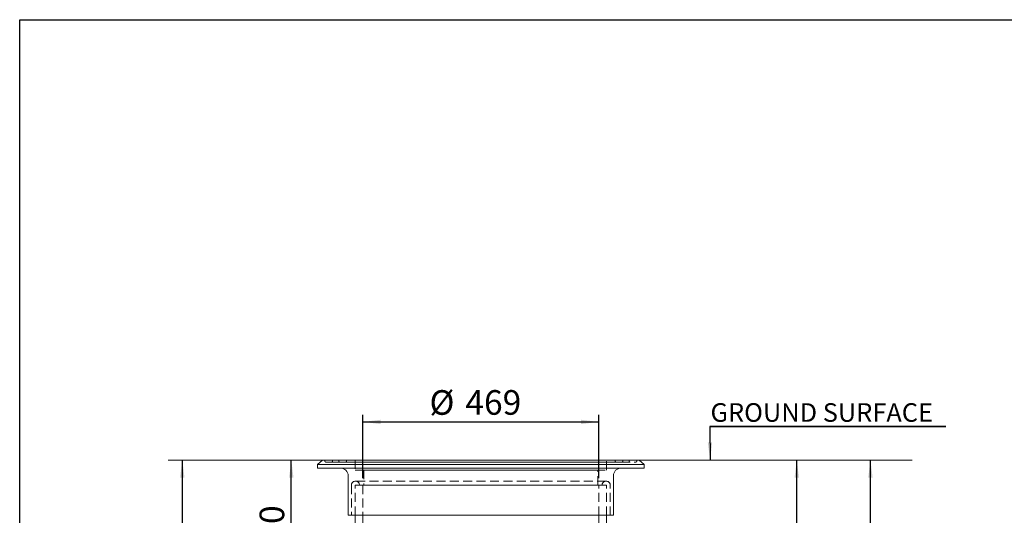
# Model space of a CAD drawing. Units: millimetres. Extents: x 64 to 4139, y 42 to 5768.
# Drawn here: x 114 to 2074, y 4781 to 5768 of the extents above; entities that cross this region are included whole.
import ezdxf

# ---------------------------------------------------------------- set-up
doc = ezdxf.new("R2010")
doc.units = ezdxf.units.MM
doc.header["$LTSCALE"] = 14
doc.linetypes.add('SLD-Dashed', pattern=[1.905, 1.27, -0.635])
doc.linetypes.add('SLD-Solid', pattern=[0])
doc.layers.add('FRAME', color=19, linetype='SLD-Solid')
doc.layers.add('SLD-0', color=7, linetype='SLD-Solid')
doc.styles.add('SLDTEXTSTYLE1', font='ARIAL.TTF', dxfattribs={"width": 0.948})
doc.dimstyles.new('SLDDIMSTYLE2', dxfattribs={"dimtxt": 49, "dimasz": 35, "dimexe": 0, "dimexo": 0.0625, "dimgap": 12.25, "dimtad": 1, "dimrnd": 1e-09, "dimzin": 12, "dimdsep": 46, "dimtxsty": 'SLDTEXTSTYLE1', "dimsah": 1, "dimcen": 0.09, "dimadec": 0, "dimazin": 3, "dimtfac": 1, "dimtofl": 0, "dimtmove": 0, "dimatfit": 3, "dimfxl": 0, "dimfrac": 2, "dimtolj": 1, "dimtzin": 12, "dimarcsym": 0})
doc.dimstyles.new('SLDDIMSTYLE3', dxfattribs={"dimtxt": 49, "dimasz": 35, "dimexe": 0, "dimexo": 0.0625, "dimgap": 12.25, "dimtad": 1, "dimdec": 0, "dimrnd": 1e-09, "dimzin": 12, "dimdsep": 46, "dimtxsty": 'SLDTEXTSTYLE1', "dimsah": 1, "dimcen": 0.09, "dimadec": 0, "dimazin": 3, "dimtfac": 1, "dimtofl": 0, "dimtmove": 0, "dimatfit": 3, "dimfxl": 0, "dimfrac": 2, "dimtolj": 1, "dimtzin": 12, "dimarcsym": 0})

# ---------------------------------------------------------------- blocks, each defined once
blk = doc.blocks.new('_D_2')
at = {"layer": 'SLD-0'}
for p, q in [((1660.4, 4191.3), (1660.4, 4891.3)), ((1593.5, 4191.3), (1674.4, 4191.3))]:
    blk.add_line(p, q, dxfattribs=at)
for points in [[(1660.4, 4891.3), (1656, 4856.3), (1664.7, 4856.3)], [(1660.4, 4191.3), (1664.7, 4226.3), (1656, 4226.3)]]:
    blk.add_solid(points, dxfattribs=at)
at = {"layer": 'SLD-0', "insert": (1597.2, 4509.9, 0.1), "char_height": 49, "attachment_point": 1, "rotation": 90, "style": 'SLDTEXTSTYLE1'}
blk.add_mtext('700', dxfattribs=at)
blk = doc.blocks.new('_D_3')
at = {"layer": 'SLD-0'}
for p, q in [((1807, 3271.3), (1807, 4891.3)), ((1530.5, 3271.3), (1821, 3271.3))]:
    blk.add_line(p, q, dxfattribs=at)
for points in [[(1807, 4891.3), (1802.7, 4856.3), (1811.4, 4856.3)], [(1807, 3271.3), (1811.4, 3306.3), (1802.7, 3306.3)]]:
    blk.add_solid(points, dxfattribs=at)
at = {"layer": 'SLD-0', "insert": (1743.9, 4184.7, 0.1), "char_height": 49, "attachment_point": 1, "rotation": 90, "style": 'SLDTEXTSTYLE1'}
blk.add_mtext('1620', dxfattribs=at)
blk = doc.blocks.new('_D_4')
at = {"layer": 'SLD-0'}
for p, q in [((437.3, 3991.3), (437.3, 4891.3)), ((497.5, 3991.3), (423.3, 3991.3))]:
    blk.add_line(p, q, dxfattribs=at)
for points in [[(437.3, 4891.3), (432.9, 4856.3), (441.6, 4856.3)], [(437.3, 3991.3), (441.6, 4026.3), (432.9, 4026.3)]]:
    blk.add_solid(points, dxfattribs=at)
at = {"layer": 'SLD-0', "insert": (374.1, 4370.5, 0.1), "char_height": 49, "attachment_point": 1, "rotation": 90, "style": 'SLDTEXTSTYLE1'}
blk.add_mtext('900', dxfattribs=at)
blk = doc.blocks.new('_D_5')
at = {"layer": 'SLD-0'}
for p, q in [((654.2, 4591.3), (654.2, 4891.3)), ((729.2, 4591.3), (640.2, 4591.3))]:
    blk.add_line(p, q, dxfattribs=at)
for points in [[(654.2, 4891.3), (649.9, 4856.3), (658.6, 4856.3)], [(654.2, 4591.3), (658.6, 4626.3), (649.9, 4626.3)]]:
    blk.add_solid(points, dxfattribs=at)
at = {"layer": 'SLD-0', "insert": (591.1, 4689.8, 0.1), "char_height": 49, "attachment_point": 1, "rotation": 90, "style": 'SLDTEXTSTYLE1'}
blk.add_mtext('300', dxfattribs=at)
blk = doc.blocks.new('_D_12')
at = {"layer": 'SLD-0'}
for p, q in [((796.8, 4855.3), (796.8, 4981.2)), ((1266.2, 4855.3), (1266.2, 4981.2)), ((796.8, 4967.2), (1266.2, 4967.2))]:
    blk.add_line(p, q, dxfattribs=at)
for points in [[(796.8, 4967.2), (831.8, 4962.9), (831.8, 4971.5)], [(1266.2, 4967.2), (1231.2, 4971.5), (1231.2, 4962.9)]]:
    blk.add_solid(points, dxfattribs=at)
at = {"layer": 'SLD-0', "char_height": 49, "attachment_point": 1, "style": 'SLDTEXTSTYLE1'}
for s, insert in [('%%c', (929.3, 5030.4, 0.1)), ('469', (1000.7, 5030.5, 0.1))]:
    blk.add_mtext(s, dxfattribs=dict(at, insert=insert))
blk = doc.blocks.new('SW_NOTE_1')
at = {"layer": 'SLD-0', "color": 0}
for p, q in [((0, 0), (469.7, 0)), ((469.7, 0), (0, 0)), ((0, 0), (469.7, 0)), ((469.7, 0), (0, 0)), ((0, 0), (469.7, 0)), ((469.7, 0), (0, 0))]:
    blk.add_line(p, q, dxfattribs=at)
at = {"layer": 'SLD-0', "color": 0, "insert": (1.5, 46.4), "char_height": 37.042, "attachment_point": 1, "style": 'SLDTEXTSTYLE1'}
blk.add_mtext('GROUND SURFACE', dxfattribs=at)

msp = doc.modelspace()

# ---------------------------------------------------------------- linework, layer by layer
at = {"color": 7, "linetype": 'SLD-Solid', "lineweight": 0}
for p, q in [((715.9691538, 4891.2761703), (706.4691569, 4882.2761707)), ((706.4691569, 4882.2761707), (706.4691569, 4875.2761696)), ((706.4691569, 4882.2761707), (1031.469145, 4882.2761707)), ((715.9691538, 4891.2761703), (1031.469145, 4891.2761703)), ((1031.469145, 4891.2761703), (1346.9691362, 4891.2761703)), ((1031.469145, 4882.2761707), (1356.4691331, 4882.2761707)), ((1356.4691331, 4882.2761707), (1346.9691362, 4891.2761703)), ((1356.4691331, 4875.2761696), (1356.4691331, 4882.2761707)), ((706.4691569, 4875.2761696), (1031.469145, 4875.2761696)), ((1031.469145, 4875.2761696), (1356.4691331, 4875.2761696)), ((767.4691464, 4860.2761709), (767.4691464, 4781.2761709)), ((1295.4691436, 4781.2761709), (1295.4691436, 4860.2761709)), ((767.4691464, 4781.2761709), (1031.469145, 4781.2761709)), ((781.469145, 4406.276156), (781.469145, 4781.2761709)), ((796.7691507, 4781.2761709), (796.7691507, 4391.2761703)), ((1031.469145, 4781.2761709), (1295.4691436, 4781.2761709)), ((1266.1691393, 4391.2761703), (1266.1691393, 4781.2761709)), ((1281.469145, 4406.276156), (1281.469145, 4781.2761709))]:
    msp.add_line(p, q, dxfattribs=at)
at = {"color": 7, "linetype": 'SLD-Dashed', "lineweight": 0}
for p, q in [((1356.4691331, 4882.2761707), (706.4691569, 4882.2761707)), ((1346.9691362, 4891.2761703), (715.9691538, 4891.2761703)), ((720.969149, 4891.2761703), (720.969149, 4889.2761703)), ((720.9800865, 4891.2761703), (1341.9582035, 4891.2761703)), ((722.9691531, 4887.2761702), (1339.9691369, 4887.2761702)), ((733.9800979, 4887.2761702), (1328.958192, 4887.2761702)), ((735.9691347, 4891.2761703), (735.9691347, 4889.2761703)), ((736.0131528, 4891.2761703), (1326.9251372, 4891.2761703)), ((748.9691462, 4891.2761703), (748.9691462, 4889.2761703)), ((749.0131344, 4891.2761703), (1313.9251556, 4891.2761703)), ((750.9801771, 4887.2761702), (1311.9581129, 4887.2761702)), ((762.0130564, 4887.2761702), (1300.9252335, 4887.2761702)), ((763.9691319, 4891.2761703), (763.9691319, 4889.2761703)), ((763.9801587, 4891.2761703), (1298.9581312, 4891.2761703)), ((781.469145, 4891.2761703), (781.469145, 4871.2761708)), ((781.4802017, 4891.2761703), (1281.4580883, 4891.2761703)), ((1281.469145, 4871.2761708), (1281.469145, 4891.2761703)), ((1298.9691581, 4889.2761703), (1298.9691581, 4891.2761703)), ((1313.9691438, 4889.2761703), (1313.9691438, 4891.2761703)), ((1326.9691552, 4889.2761703), (1326.9691552, 4891.2761703)), ((1341.9691409, 4889.2761703), (1341.9691409, 4891.2761703)), ((1356.4691331, 4875.2761696), (706.4691569, 4875.2761696)), ((752.480128, 4875.2761696), (1310.458162, 4875.2761696)), ((781.469145, 4871.2761708), (1281.469145, 4871.2761708)), ((798.4691496, 4871.2761708), (798.4691496, 4841.2761696)), ((798.5129591, 4871.2761708), (1264.4253309, 4871.2761708)), ((1264.4691403, 4841.2761696), (1264.4691403, 4871.2761708)), ((773.9691521, 4841.2761696), (773.9691521, 4781.2761709)), ((781.469145, 4781.2761709), (781.469145, 4841.2761696)), ((781.469145, 4841.2761696), (796.7691507, 4841.2761696)), ((781.469145, 4841.2761696), (1281.469145, 4841.2761696)), ((1280.9691514, 4849.2761709), (781.9691386, 4849.2761709)), ((1280.9691514, 4849.2761709), (781.9691386, 4849.2761709)), ((789.9691399, 4841.2761696), (1272.9691501, 4841.2761696)), ((796.7691507, 4841.2761696), (796.7691507, 4781.2761709)), ((796.7691507, 4841.2761696), (1266.1691393, 4841.2761696)), ((798.5129591, 4841.2761696), (1264.4253309, 4841.2761696)), ((1266.1691393, 4781.2761709), (1266.1691393, 4841.2761696)), ((1266.1691393, 4841.2761696), (1281.469145, 4841.2761696)), ((1281.469145, 4781.2761709), (1281.469145, 4841.2761696)), ((1288.9691378, 4781.2761709), (1288.9691378, 4841.2761696)), ((1295.4691436, 4781.2761709), (767.4691464, 4781.2761709)), ((774.0131106, 4781.2761709), (1288.9251794, 4781.2761709))]:
    msp.add_line(p, q, dxfattribs=at)
for centre, radius, start, end in [((722.969145, 4889.2761703), 2, 180, 270), ((733.969145, 4889.2761703), 2, 270, 0), ((750.969145, 4889.2761703), 2, 180, 270), ((761.969145, 4889.2761703), 2, 270, 0), ((1300.969145, 4889.2761703), 2, 180, 270), ((1311.969145, 4889.2761703), 2, 270, 0), ((1328.969145, 4889.2761703), 2, 180, 270), ((1339.969145, 4889.2761703), 2, 270, 0), ((781.969145, 4841.2761703), 8, 90, 180), ((781.969145, 4841.2761703), 8, 0, 90), ((1280.969145, 4841.2761703), 8, 90, 180), ((1280.969145, 4841.2761703), 8, 0, 90)]:
    msp.add_arc(centre, radius, start, end, dxfattribs=at)
at = {"color": 7, "linetype": 'SLD-Solid', "lineweight": 0}
for centre, start, end in [((752.469145, 4860.2761703), 0, 90), ((1310.469145, 4860.2761703), 90, 180)]:
    msp.add_arc(centre, 15, start, end, dxfattribs=at)
at = {"layer": 'FRAME'}
msp.add_line((113.5211727, 5768.0161297), (4033.5211727, 5768.0161297), dxfattribs=at)
at = {"layer": 'FRAME', "color": 7}
msp.add_line((113.5211727, 112.0019416), (113.5211727, 5768.0161297), dxfattribs=at)
at = {"layer": 'SLD-0'}
msp.add_line((1487.2131148, 4958.0888306), (1487.958138, 4891.2761703), dxfattribs=at)
at = {"layer": 'SLD-0', "lineweight": 0}
msp.add_line((408.8090481, 4891.2761703), (1890.0229629, 4891.2761703), dxfattribs=at)
at = {"layer": 'SLD-0'}
msp.add_solid([(1487.958138, 4891.2761703), (1491.9076099, 4926.3223866), (1483.2281495, 4926.2256025)], dxfattribs=at)

# ---------------------------------------------------------------- block references
msp.add_blockref('SW_NOTE_1', (1487.2131148, 4958.0888306), dxfattribs=at)

# ---------------------------------------------------------------- dimensions: what is measured, and where the dimension line sits
dim = msp.add_linear_dim(base=(1266.169145, 4967.198634), p1=(796.769145, 4841.2761703), p2=(1266.169145, 4841.2761703), text='%%c<>', dimstyle='SLDDIMSTYLE3', dxfattribs=at)
dim.commit()
dim.dimension.update_dxf_attribs({"geometry": '_D_12', "text_midpoint": (1021.1692429, 4967.198634), "dimtype": 160})
for base, p1, p2, dimstyle, picture, middle in [((437.2852771, 4891.2761703), (511.469145, 3991.2761703), (408.8090481, 4891.2761703), 'SLDDIMSTYLE3', '_D_4', (437.2852771, 4426.6516012)), ((654.2159552, 4891.2761703), (743.2282345, 4591.2761703), (408.8090481, 4891.2761703), 'SLDDIMSTYLE2', '_D_5', (654.2159552, 4745.9087485)), ((1807.0253925, 4891.2761703), (1516.469145, 3271.2761703), (1890.0229629, 4891.2761703), 'SLDDIMSTYLE2', '_D_3', (1807.0253925, 4259.5436507)), ((1660.3533728, 4891.2761703), (1579.469145, 4191.2761703), (1890.0229629, 4891.2761703), 'SLDDIMSTYLE2', '_D_2', (1660.3533728, 4566.0283401))]:
    dim = msp.add_linear_dim(base=base, p1=p1, p2=p2, angle=90, dimstyle=dimstyle, dxfattribs=at)
    dim.commit()
    dim.dimension.update_dxf_attribs({"geometry": picture, "text_midpoint": middle, "dimtype": 160})

doc.saveas('drawing.dxf')
